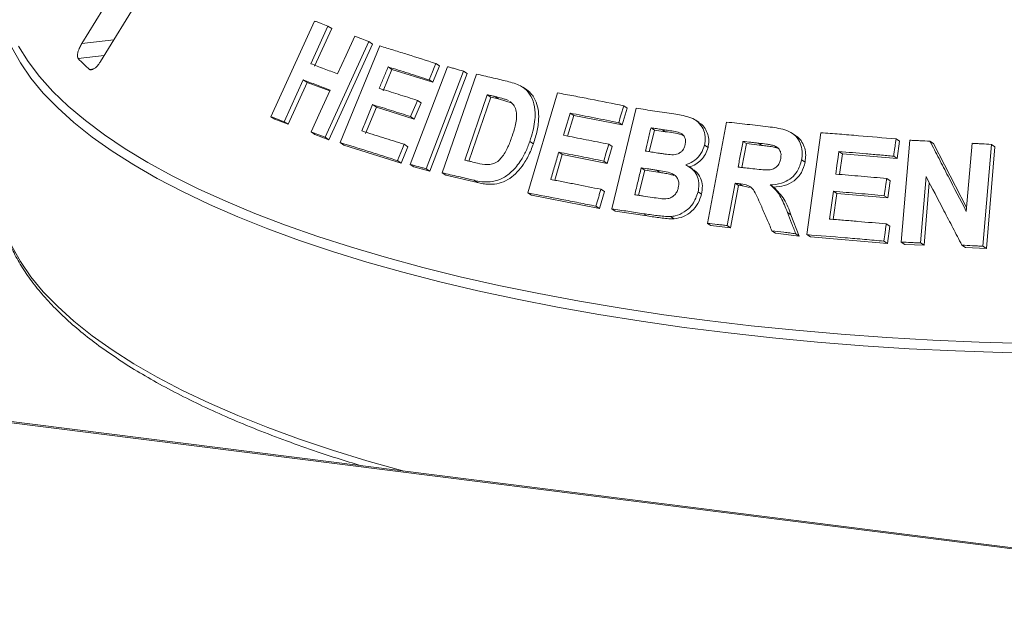
# Paper-space layout 'Blatt2' of a CAD drawing. Units: millimetres. Extents: x 5 to 415, y 5 to 292.
# Drawn here: x 272 to 281, y 113 to 119 of the extents above; entities that cross this region are included whole.
import ezdxf

# ---------------------------------------------------------------- set-up
doc = ezdxf.new("R2010")
doc.units = ezdxf.units.MM

psp = doc.layouts.new('Blatt2')

# ---------------------------------------------------------------- linework, layer by layer
at = {"color": 7, "linetype": 'Continuous', "lineweight": 15}
for p, q in [((322.63045, 108.40984), (199.94347, 123.86694)), ((322.65019, 108.41763), (199.96321, 123.87474)), ((273.30788, 120.00518), (272.29112, 118.34826)), ((272.46503, 118.18268), (273.48179, 119.8396)), ((274.04291, 117.67002), (274.44826, 118.55629)), ((274.5715, 118.50998), (274.41202, 118.16101)), ((274.60724, 118.48647), (274.44775, 118.1375)), ((274.5715, 118.50998), (274.60724, 118.48647)), ((274.95012, 118.36545), (274.54504, 117.47906)), ((274.98504, 118.34248), (274.57997, 117.45608)), ((274.95012, 118.36545), (274.98504, 118.34248)), ((274.68555, 117.43016), (275.05417, 118.32547)), ((275.57167, 118.16288), (275.60558, 118.14058)), ((275.16407, 118.10881), (275.08245, 117.91018)), ((275.1296, 118.13148), (275.16407, 118.10881)), ((275.5432, 117.98924), (275.16407, 118.10881)), ((275.33452, 117.2284), (275.67838, 118.13353)), ((275.82728, 118.09225), (275.48344, 117.1871)), ((275.86087, 118.07016), (275.51703, 117.16501)), ((275.60558, 118.14058), (275.5432, 117.98924)), ((275.63184, 117.14964), (275.94712, 118.06511)), ((275.82728, 118.09225), (275.86087, 118.07016)), ((274.34356, 118.01107), (274.1664, 117.62359)), ((274.37929, 117.98757), (274.20212, 117.6001)), ((274.34356, 118.01107), (274.37929, 117.98757)), ((274.58837, 117.90811), (274.37929, 117.98757)), ((275.50929, 118.01154), (275.5432, 117.98924)), ((276.41131, 117.92091), (276.37834, 117.9426)), ((276.42516, 116.96326), (276.69829, 117.89094)), ((275.43435, 117.79923), (275.37226, 117.64844)), ((275.4004, 117.82156), (275.43435, 117.79923)), ((276.04859, 117.87403), (275.83997, 117.26757)), ((276.08188, 117.85213), (275.87773, 117.25866)), ((276.08188, 117.85213), (276.04859, 117.87403)), ((276.15293, 117.83553), (276.08188, 117.85213)), ((276.15293, 117.83553), (276.1197, 117.85739)), ((276.27805, 117.79681), (276.15293, 117.83553)), ((275.02035, 117.75939), (274.9201, 117.51553)), ((274.98588, 117.78206), (275.02035, 117.75939)), ((275.37226, 117.64844), (275.02035, 117.75939)), ((276.81674, 117.703), (276.84945, 117.68148)), ((277.20226, 116.81544), (277.42912, 117.74779)), ((277.34542, 117.75027), (277.29916, 117.59334)), ((277.31292, 117.77164), (277.34542, 117.75027)), ((274.04291, 117.67002), (274.07893, 117.64634)), ((274.20212, 117.6001), (274.07893, 117.64634)), ((274.1664, 117.62359), (274.20212, 117.6001)), ((275.33831, 117.67077), (275.37226, 117.64844)), ((276.84945, 117.68148), (276.79313, 117.49021)), ((277.29916, 117.59334), (276.84945, 117.68148)), ((277.26666, 117.61472), (277.29916, 117.59334)), ((278.01199, 117.61581), (277.97969, 117.63705)), ((278.08849, 116.6817), (278.26613, 117.62002)), ((274.41506, 117.52892), (274.45025, 117.50578)), ((277.59801, 117.54556), (277.54943, 117.34577)), ((277.59801, 117.54556), (277.56561, 117.56686)), ((277.69941, 117.53022), (277.59801, 117.54556)), ((277.69941, 117.53022), (277.66704, 117.55151)), ((278.90406, 117.49706), (278.87177, 117.5183)), ((279.0098, 116.57694), (279.14024, 117.52189)), ((274.57997, 117.45608), (274.45025, 117.50578)), ((274.54504, 117.47906), (274.57997, 117.45608)), ((274.68555, 117.43016), (274.72024, 117.40734)), ((276.44266, 117.44079), (276.47554, 117.41916)), ((278.45023, 117.42011), (278.41794, 117.44135)), ((279.83637, 117.46355), (279.86896, 117.44211)), ((279.86896, 117.44211), (279.84687, 117.28228)), ((279.88409, 116.50781), (279.96386, 117.45177)), ((280.15026, 117.4435), (280.183, 117.42196)), ((275.25028, 117.24087), (274.72024, 117.40734)), ((275.31238, 117.39166), (275.25028, 117.24087)), ((275.27848, 117.41395), (275.31238, 117.39166)), ((276.71022, 117.34093), (276.74293, 117.31942)), ((277.20633, 117.3941), (277.16037, 117.23772)), ((277.17382, 117.41548), (277.20633, 117.3941)), ((278.06156, 117.40685), (278.09386, 117.38561)), ((278.45023, 117.42011), (278.40833, 117.19914)), ((278.59368, 117.40365), (278.45023, 117.42011)), ((278.59368, 117.40365), (278.56139, 117.42488)), ((278.74159, 117.37931), (278.70928, 117.40056)), ((279.30612, 117.34741), (279.33853, 117.32609)), ((280.183, 117.42196), (280.49028, 116.8291)), ((280.48724, 116.79305), (280.54044, 117.42354)), ((280.72005, 117.41304), (280.64029, 116.46912)), ((280.75314, 117.39128), (280.67337, 116.44736)), ((280.72005, 117.41304), (280.75314, 117.39128)), ((275.21638, 117.26317), (275.25028, 117.24087)), ((276.74293, 117.31942), (276.67288, 117.08145)), ((277.16037, 117.23772), (276.74293, 117.31942)), ((277.12786, 117.2591), (277.16037, 117.23772)), ((278.96096, 117.27094), (278.9933, 117.24967)), ((279.33853, 117.32609), (279.31218, 117.13504)), ((279.84687, 117.28228), (279.33853, 117.32609)), ((279.81428, 117.30371), (279.84687, 117.28228)), ((275.33452, 117.2284), (275.36828, 117.2062)), ((275.51703, 117.16501), (275.36828, 117.2062)), ((275.48344, 117.1871), (275.51703, 117.16501)), ((277.50789, 117.17488), (277.45115, 116.9414)), ((277.50789, 117.17488), (277.47549, 117.19619)), ((277.64988, 117.15336), (277.50789, 117.17488)), ((277.64988, 117.15336), (277.61752, 117.17465)), ((277.94966, 117.1865), (277.91734, 117.20775)), ((275.63184, 117.14964), (275.66528, 117.12765)), ((275.95854, 117.0588), (275.66528, 117.12765)), ((275.92538, 117.08061), (275.95854, 117.0588)), ((279.74942, 117.0975), (279.782, 117.07607)), ((279.782, 117.07607), (279.76002, 116.9168)), ((280.1146, 117.11547), (280.06266, 116.49979)), ((277.13359, 116.97589), (277.08763, 116.81951)), ((277.10109, 116.99726), (277.13359, 116.97589)), ((278.00122, 116.97254), (278.03352, 116.95129)), ((278.34447, 117.05352), (278.27037, 116.6617)), ((278.37675, 117.03229), (278.30265, 116.64046)), ((278.34447, 117.05352), (278.37675, 117.03229)), ((278.4144, 117.02789), (278.37675, 117.03229)), ((278.38211, 117.04912), (278.4144, 117.02789)), ((278.47819, 117.01452), (278.4144, 117.02789)), ((278.66964, 117.03873), (278.70195, 117.01749)), ((279.25525, 116.97861), (279.28767, 116.95729)), ((280.14435, 117.0585), (280.09541, 116.47825)), ((276.42516, 116.96326), (276.45796, 116.94169)), ((277.08763, 116.81951), (276.45796, 116.94169)), ((279.28767, 116.95729), (279.25474, 116.71868)), ((279.76002, 116.9168), (279.28767, 116.95729)), ((279.72745, 116.93823), (279.76002, 116.9168)), ((277.05513, 116.84088), (277.08763, 116.81951)), ((277.20226, 116.81544), (277.2347, 116.7941)), ((277.52988, 116.74996), (277.2347, 116.7941)), ((277.49751, 116.77125), (277.52988, 116.74996)), ((277.74755, 116.74434), (277.77987, 116.72308)), ((278.83017, 116.78269), (278.86251, 116.76142)), ((278.86251, 116.76142), (278.93943, 116.56443)), ((278.08849, 116.6817), (278.12078, 116.66046)), ((278.30265, 116.64046), (278.12078, 116.66046)), ((278.27037, 116.6617), (278.30265, 116.64046)), ((278.68635, 116.61308), (278.71867, 116.59182)), ((279.7453, 116.67634), (279.77789, 116.6549)), ((279.77789, 116.6549), (279.75592, 116.49564)), ((278.93943, 116.56443), (278.71867, 116.59182)), ((278.90708, 116.58571), (278.93943, 116.56443)), ((279.0098, 116.57694), (279.04218, 116.55564)), ((279.75592, 116.49564), (279.04218, 116.55564)), ((279.72332, 116.51707), (279.75592, 116.49564)), ((279.88409, 116.50781), (279.91675, 116.48633)), ((280.09541, 116.47825), (279.91675, 116.48633)), ((280.06266, 116.49979), (280.09541, 116.47825)), ((280.4463, 116.48025), (280.47926, 116.45858)), ((280.67337, 116.44736), (280.47926, 116.45858)), ((280.64029, 116.46912), (280.67337, 116.44736))]:
    psp.add_line(p, q, dxfattribs=at)
at = {"color": 8, "linetype": 'Continuous', "lineweight": 15}
for p, q in [((272.58789, 118.38289), (272.29112, 118.34826)), ((272.49772, 118.23595), (272.2582, 118.208)), ((272.4023, 118.11329), (272.36254, 118.10865))]:
    psp.add_line(p, q, dxfattribs=at)
at = {"color": 7, "linetype": 'Continuous', "lineweight": 15, "flags": 128}
for points in [[(274.6606, 118.06637), (274.70047, 118.15362), (274.74032, 118.24087), (274.82003, 118.41537)], [(275.57167, 118.16288), (275.55608, 118.12504), (275.54049, 118.08721), (275.50929, 118.01154)], [(274.41506, 117.52892), (274.45934, 117.6258), (274.50362, 117.72267), (274.59217, 117.91643)], [(275.4004, 117.82156), (275.38488, 117.78386), (275.3616, 117.72732), (275.33831, 117.67077)], [(276.81674, 117.703), (276.80159, 117.65158), (276.78645, 117.60016), (276.75617, 117.49731)], [(275.27848, 117.41395), (275.26296, 117.37626), (275.24743, 117.33856), (275.21638, 117.26317)], [(277.17382, 117.41548), (277.16233, 117.37638), (277.15084, 117.33729), (277.12786, 117.2591)], [(279.30612, 117.34741), (279.29889, 117.29503), (279.28805, 117.21646), (279.27722, 117.13789)], [(279.25525, 116.97861), (279.24638, 116.91434), (279.23751, 116.85007), (279.21977, 116.72154)]]:
    psp.add_lwpolyline(points, dxfattribs=at)
at = {"color": 8, "linetype": 'Continuous', "lineweight": 15, "flags": 128}
for points in [[(281.25271, 115.47505), (280.8194, 115.48404), (280.38764, 115.49919), (279.95823, 115.52048), (279.53193, 115.54787), (279.10953, 115.58131), (278.6918, 115.62072), (278.27951, 115.66606), (277.87341, 115.71722), (277.47423, 115.77412), (277.08272, 115.83666), (276.69958, 115.90471), (276.32551, 115.97816), (275.9612, 116.05687), (275.60731, 116.1407), (275.26449, 116.22949), (274.93337, 116.32309), (274.61454, 116.42131), (274.3086, 116.52399), (274.0161, 116.63093), (273.73758, 116.74193), (273.47354, 116.85681), (273.22446, 116.97534), (272.99081, 117.09731), (272.77301, 117.22249), (272.57145, 117.35066), (272.38651, 117.48159), (272.21852, 117.61503), (272.06779, 117.75075), (271.93459, 117.88848), (271.81918, 118.02799), (271.72175, 118.16901), (271.64248, 118.31129)], [(271.70551, 118.3236), (271.79365, 118.18228), (271.89982, 118.04234), (272.02384, 117.90405), (272.16547, 117.76764), (272.32446, 117.63338), (272.50051, 117.50151), (272.69331, 117.37226), (272.90249, 117.24588), (273.12769, 117.12259), (273.36849, 117.00262), (273.62444, 116.8862), (273.89509, 116.77352), (274.17993, 116.6648), (274.47845, 116.56024), (274.7901, 116.46002), (275.11432, 116.36434), (275.4505, 116.27336), (275.79804, 116.18725), (276.15629, 116.10618), (276.52462, 116.03027), (276.90234, 115.95969), (277.28876, 115.89455), (277.68318, 115.83497), (278.08487, 115.78106)], [(271.5276, 116.81304), (271.539, 116.75767), (271.58153, 116.61365), (271.64248, 116.47037), (271.72175, 116.32809), (271.81918, 116.18707), (271.93459, 116.04756), (272.06779, 115.90982), (272.21852, 115.77411), (272.38651, 115.64067), (272.57145, 115.50974), (272.77301, 115.38157), (272.99081, 115.25638), (273.22446, 115.13442), (273.47354, 115.01589), (273.73758, 114.90101), (274.0161, 114.79), (274.3086, 114.68307), (274.61454, 114.58039), (274.93337, 114.48217), (275.26449, 114.38857), (275.27076, 114.38688)], [(278.08487, 115.78106), (278.49311, 115.73292), (278.90715, 115.69065), (279.32623, 115.65431), (279.74958, 115.62397), (280.17644, 115.59969), (280.60601, 115.58151), (281.03753, 115.56946)]]:
    psp.add_lwpolyline(points, dxfattribs=at)
at = {"color": 7, "linetype": 'Continuous', "lineweight": 15}
psp.add_arc((274.25776, 120.20368), 2.82507, 224.944201, 227.866633, dxfattribs=at)
for points, knots in [([(274.44826, 118.55629), (274.45847, 118.55246), (274.47891, 118.54481), (274.51989, 118.52942), (274.55087, 118.51775), (274.5715, 118.50998)], [0, 0, 0, 0, 0.2505816, 0.5011631, 1, 1, 1, 1]), ([(272.29112, 118.34826), (272.28433, 118.33632), (272.2692, 118.3097), (272.25479, 118.27012), (272.24909, 118.23614), (272.25152, 118.21654), (272.25662, 118.21001), (272.2582, 118.208)], [0, 0, 0, 0, 0.2253224, 0.5024503, 0.7051473, 0.9089937, 1, 1, 1, 1]), ([(274.82003, 118.41537), (274.83082, 118.41125), (274.85239, 118.40299), (274.89566, 118.3864), (274.92835, 118.37382), (274.95012, 118.36545)], [0, 0, 0, 0, 0.25044174, 0.50088349, 1, 1, 1, 1]), ([(275.05417, 118.32547), (275.0964, 118.31243), (275.18085, 118.28634), (275.35223, 118.23278), (275.48394, 118.19082), (275.57167, 118.16288)], [0, 0, 0, 0, 0.2503364, 0.5006729, 1, 1, 1, 1]), ([(272.36254, 118.10865), (272.36428, 118.10738), (272.36965, 118.10344), (272.38234, 118.10308), (272.40134, 118.11119), (272.42399, 118.12913), (272.44629, 118.15401), (272.45938, 118.17404), (272.46503, 118.18268)], [0, 0, 0, 0, 0.0768661, 0.23854, 0.4088526, 0.6022529, 0.8284882, 1, 1, 1, 1]), ([(274.41202, 118.16101), (274.43249, 118.15326), (274.47342, 118.13776), (274.55594, 118.1064), (274.61877, 118.08237), (274.6606, 118.06637)], [0, 0, 0, 0, 0.2505009, 0.5010018, 1, 1, 1, 1]), ([(275.1296, 118.13148), (275.12279, 118.11493), (275.10919, 118.08183), (275.08198, 118.01562), (275.06158, 117.96596), (275.04798, 117.93285)], [0, 0, 0, 0, 0.2500007, 0.5000015, 1, 1, 1, 1]), ([(275.50929, 118.01154), (275.47712, 118.02182), (275.41278, 118.04238), (275.2856, 118.0827), (275.19197, 118.11198), (275.1296, 118.13148)], [0, 0, 0, 0, 0.2503088, 0.5006176, 1, 1, 1, 1]), ([(275.67838, 118.13353), (275.69074, 118.13013), (275.71544, 118.12331), (275.765, 118.1096), (275.80237, 118.09919), (275.82728, 118.09225)], [0, 0, 0, 0, 0.250221, 0.500442, 1, 1, 1, 1]), ([(275.94712, 118.06511), (275.97067, 118.05964), (276.01776, 118.04871), (276.11248, 118.02653), (276.1842, 118.00947), (276.232, 117.99811)], [0, 0, 0, 0, 0.2501664, 0.5003329, 1, 1, 1, 1]), ([(274.59217, 117.91643), (274.57113, 117.92448), (274.52904, 117.94059), (274.44582, 117.97233), (274.38443, 117.99559), (274.34356, 118.01107)], [0, 0, 0, 0, 0.25049573, 0.50099146, 1, 1, 1, 1]), ([(276.232, 117.99811), (276.27523, 117.98714), (276.34792, 117.96869), (276.43154, 117.90239), (276.47834, 117.81443), (276.49896, 117.68961), (276.48084, 117.55962), (276.45277, 117.47227), (276.44266, 117.44079)], [0, 0, 0, 0, 0.2057204, 0.3459273, 0.4857398, 0.6410452, 0.8706205, 1, 1, 1, 1]), ([(275.04798, 117.93285), (275.07696, 117.9238), (275.13492, 117.9057), (275.25189, 117.86888), (275.34103, 117.84048), (275.4004, 117.82156)], [0, 0, 0, 0, 0.250306, 0.500612, 1, 1, 1, 1]), ([(276.41108, 117.92051), (276.41254, 117.91973), (276.42568, 117.91273), (276.44676, 117.89241), (276.48153, 117.84999), (276.51247, 117.78452), (276.52673, 117.69541), (276.52388, 117.61367), (276.511, 117.5416), (276.49581, 117.48038), (276.48222, 117.43933), (276.47554, 117.41916)], [0, 0, 0, 0, 0.0102225, 0.091908, 0.176289, 0.3417742, 0.5072482, 0.6725365, 0.7771277, 0.8905409, 1, 1, 1, 1]), ([(276.69829, 117.89094), (276.74882, 117.88145), (276.84989, 117.86248), (277.05396, 117.82327), (277.20935, 117.79229), (277.31292, 117.77164)], [0, 0, 0, 0, 0.2500747, 0.5001494, 1, 1, 1, 1]), ([(276.1197, 117.85739), (276.11376, 117.85878), (276.10187, 117.86157), (276.07815, 117.86713), (276.06041, 117.87127), (276.04859, 117.87403)], [0, 0, 0, 0, 0.2501511, 0.5003022, 1, 1, 1, 1]), ([(276.24494, 117.81859), (276.23489, 117.82296), (276.21483, 117.8317), (276.17275, 117.84419), (276.1409, 117.85211), (276.1197, 117.85739)], [0, 0, 0, 0, 0.250856, 0.5012357, 1, 1, 1, 1]), ([(276.27896, 117.48833), (276.28908, 117.51947), (276.30583, 117.57103), (276.32004, 117.64418), (276.32204, 117.705), (276.30707, 117.75908), (276.2831, 117.79365), (276.26361, 117.80601), (276.25814, 117.80948)], [0, 0, 0, 0, 0.2660374, 0.4404142, 0.613678, 0.7751809, 0.936836, 1, 1, 1, 1]), ([(274.98588, 117.78206), (274.97753, 117.76174), (274.96081, 117.7211), (274.92739, 117.63981), (274.90234, 117.57884), (274.88563, 117.5382)], [0, 0, 0, 0, 0.2500008, 0.5000015, 1, 1, 1, 1]), ([(275.33831, 117.67077), (275.30849, 117.68029), (275.24885, 117.69932), (275.13085, 117.7367), (275.04384, 117.76393), (274.98588, 117.78206)], [0, 0, 0, 0, 0.250303, 0.500606, 1, 1, 1, 1]), ([(277.26666, 117.61472), (277.22881, 117.62231), (277.1531, 117.63751), (277.00267, 117.66723), (276.8911, 117.68869), (276.81674, 117.703)], [0, 0, 0, 0, 0.2500606, 0.5001212, 1, 1, 1, 1]), ([(277.31292, 117.77164), (277.30907, 117.75856), (277.30136, 117.73241), (277.28595, 117.6801), (277.27438, 117.64087), (277.26666, 117.61472)], [0, 0, 0, 0, 0.2500002, 0.5000003, 1, 1, 1, 1]), ([(277.42912, 117.74779), (277.45791, 117.74358), (277.51548, 117.73518), (277.63113, 117.71802), (277.71846, 117.7047), (277.77668, 117.69582)], [0, 0, 0, 0, 0.25002516, 0.50005032, 1, 1, 1, 1]), ([(274.1664, 117.62359), (274.15601, 117.62751), (274.13524, 117.63534), (274.09399, 117.65087), (274.06333, 117.66237), (274.04291, 117.67002)], [0, 0, 0, 0, 0.2505437, 0.5010873, 1, 1, 1, 1]), ([(277.77668, 117.69582), (277.8232, 117.68798), (277.89609, 117.6757), (277.99066, 117.63742), (278.04154, 117.57725), (278.07015, 117.50365), (278.06928, 117.44465), (278.0626, 117.41195), (278.06156, 117.40685)], [0, 0, 0, 0, 0.30303385, 0.47478598, 0.64875457, 0.79894225, 0.96864318, 1, 1, 1, 1]), ([(278.01009, 117.6119), (278.01647, 117.60936), (278.0409, 117.59966), (278.06808, 117.56007), (278.0937, 117.50775), (278.10484, 117.44709), (278.09752, 117.40607), (278.09386, 117.38561)], [0, 0, 0, 0, 0.0811247, 0.3104362, 0.5406965, 0.7708628, 1, 1, 1, 1]), ([(278.26613, 117.62002), (278.29806, 117.61656), (278.36192, 117.60963), (278.4901, 117.59539), (278.58676, 117.58423), (278.6512, 117.57679)], [0, 0, 0, 0, 0.2500092, 0.5000184, 1, 1, 1, 1]), ([(274.54504, 117.47906), (274.53412, 117.48326), (274.51228, 117.49166), (274.46886, 117.50832), (274.43657, 117.52069), (274.41506, 117.52892)], [0, 0, 0, 0, 0.2504192, 0.5008383, 1, 1, 1, 1]), ([(274.88563, 117.5382), (274.9179, 117.52811), (274.98243, 117.50795), (275.11277, 117.46687), (275.21223, 117.43511), (275.27848, 117.41395)], [0, 0, 0, 0, 0.2502964, 0.5005929, 1, 1, 1, 1]), ([(277.56561, 117.56686), (277.56124, 117.5489), (277.5525, 117.51297), (277.53502, 117.44111), (277.52192, 117.38721), (277.51319, 117.35128)], [0, 0, 0, 0, 0.2500005, 0.5000009, 1, 1, 1, 1]), ([(277.66704, 117.55151), (277.65857, 117.5528), (277.64164, 117.55538), (277.60781, 117.56051), (277.58249, 117.56432), (277.56561, 117.56686)], [0, 0, 0, 0, 0.2500159, 0.5000318, 1, 1, 1, 1]), ([(277.88176, 117.40866), (277.88428, 117.42352), (277.88863, 117.44917), (277.87712, 117.48266), (277.85882, 117.50739), (277.80479, 117.53398), (277.73774, 117.53989), (277.6829, 117.5489), (277.66704, 117.55151)], [0, 0, 0, 0, 0.13896801, 0.23985629, 0.34041001, 0.44259098, 0.83878324, 1, 1, 1, 1]), ([(277.86382, 117.4972), (277.8583, 117.49941), (277.80673, 117.52015), (277.75004, 117.52547), (277.69941, 117.53022)], [0, 0, 0, 0, 0.1069573, 1, 1, 1, 1]), ([(278.6512, 117.57679), (278.70316, 117.5701), (278.78187, 117.55997), (278.88094, 117.5193), (278.93438, 117.46048), (278.96474, 117.38729), (278.96909, 117.32206), (278.96284, 117.28277), (278.96096, 117.27094)], [0, 0, 0, 0, 0.3079998, 0.4665643, 0.6266214, 0.7714221, 0.9312039, 1, 1, 1, 1]), ([(279.14024, 117.52189), (279.19792, 117.51744), (279.31329, 117.50854), (279.54498, 117.4896), (279.71982, 117.47397), (279.83637, 117.46355)], [0, 0, 0, 0, 0.250048, 0.5000961, 1, 1, 1, 1]), ([(275.21638, 117.26317), (275.17116, 117.27762), (275.08071, 117.30652), (274.90259, 117.36283), (274.77232, 117.40324), (274.68555, 117.43016)], [0, 0, 0, 0, 0.2503155, 0.500631, 1, 1, 1, 1]), ([(276.44266, 117.44079), (276.43018, 117.40771), (276.40528, 117.34166), (276.34718, 117.24079), (276.27079, 117.14976), (276.17262, 117.08629), (276.08006, 117.06304), (275.99736, 117.06564), (275.9494, 117.07561), (275.92538, 117.08061)], [0, 0, 0, 0, 0.14297019, 0.28544017, 0.46557739, 0.61510148, 0.76436673, 0.88193771, 1, 1, 1, 1]), ([(275.95772, 117.23969), (275.98713, 117.23278), (276.03193, 117.22225), (276.09734, 117.2292), (276.14496, 117.25236), (276.19614, 117.30618), (276.24155, 117.38632), (276.26676, 117.45505), (276.27896, 117.48833)], [0, 0, 0, 0, 0.2191387, 0.3338749, 0.4493467, 0.5517374, 0.7829933, 1, 1, 1, 1]), ([(276.75617, 117.49731), (276.79068, 117.4907), (276.85968, 117.47747), (276.99853, 117.45043), (277.10371, 117.42946), (277.17382, 117.41548)], [0, 0, 0, 0, 0.2500591, 0.5001181, 1, 1, 1, 1]), ([(278.41794, 117.44135), (278.41418, 117.4215), (278.40665, 117.3818), (278.39159, 117.30241), (278.3803, 117.24286), (278.37278, 117.20316)], [0, 0, 0, 0, 0.2500002, 0.5000005, 1, 1, 1, 1]), ([(278.56139, 117.42488), (278.54941, 117.42627), (278.52546, 117.42906), (278.47762, 117.43457), (278.44182, 117.43864), (278.41794, 117.44135)], [0, 0, 0, 0, 0.2500024, 0.5000047, 1, 1, 1, 1]), ([(278.90283, 117.49505), (278.90999, 117.49105), (278.93546, 117.4768), (278.96639, 117.43568), (278.99248, 117.37824), (279.00235, 117.3141), (278.99631, 117.27112), (278.9933, 117.24967)], [0, 0, 0, 0, 0.0892543, 0.3173543, 0.545598, 0.7732134, 1, 1, 1, 1]), ([(279.83637, 117.46355), (279.83453, 117.45023), (279.83085, 117.42359), (279.82349, 117.37031), (279.81796, 117.33035), (279.81428, 117.30371)], [0, 0, 0, 0, 0.25000125, 0.5000025, 1, 1, 1, 1]), ([(279.96386, 117.45177), (279.97938, 117.45111), (280.01042, 117.44979), (280.07254, 117.44706), (280.11917, 117.44492), (280.15026, 117.4435)], [0, 0, 0, 0, 0.2500671, 0.5001342, 1, 1, 1, 1]), ([(280.15026, 117.4435), (280.17828, 117.38941), (280.23433, 117.28124), (280.3466, 117.06456), (280.43098, 116.90165), (280.48724, 116.79305)], [0, 0, 0, 0, 0.2500152, 0.5000304, 1, 1, 1, 1]), ([(276.47554, 117.41916), (276.46859, 117.39981), (276.45452, 117.36061), (276.42823, 117.30412), (276.39253, 117.24065), (276.34296, 117.17427), (276.27692, 117.1085), (276.1985, 117.06372), (276.12511, 117.04436), (276.06197, 117.04246), (276.00934, 117.04768), (275.9754, 117.05511), (275.95854, 117.0588)], [0, 0, 0, 0, 0.08325728, 0.16866531, 0.25044728, 0.37516636, 0.50028451, 0.62517287, 0.75012831, 0.83253189, 0.91679542, 1, 1, 1, 1]), ([(276.71022, 117.34093), (276.70403, 117.3199), (276.69164, 117.27784), (276.66687, 117.19372), (276.64831, 117.13062), (276.63593, 117.08856)], [0, 0, 0, 0, 0.2500005, 0.500001, 1, 1, 1, 1]), ([(277.12786, 117.2591), (277.09275, 117.26612), (277.02253, 117.28017), (276.88293, 117.3077), (276.7793, 117.32764), (276.71022, 117.34093)], [0, 0, 0, 0, 0.2500584, 0.5001168, 1, 1, 1, 1]), ([(277.51319, 117.35128), (277.52283, 117.34982), (277.54211, 117.34689), (277.58071, 117.34101), (277.60973, 117.33655), (277.62907, 117.33358)], [0, 0, 0, 0, 0.2500157, 0.5000313, 1, 1, 1, 1]), ([(277.75945, 117.31681), (277.77867, 117.31823), (277.8083, 117.32042), (277.84485, 117.34195), (277.86659, 117.36699), (277.87688, 117.39076), (277.88069, 117.40475), (277.88176, 117.40866)], [0, 0, 0, 0, 0.3546374, 0.5470099, 0.740074, 0.927309, 1, 1, 1, 1]), ([(278.06156, 117.40685), (278.05238, 117.38009), (278.03395, 117.32634), (277.97406, 117.26417), (277.92144, 117.2356), (277.89256, 117.22613), (277.8881, 117.22466)], [0, 0, 0, 0, 0.32076465, 0.6441796, 0.94505988, 1, 1, 1, 1]), ([(278.09386, 117.38561), (278.08725, 117.36465), (278.07402, 117.32269), (278.03274, 117.26921), (277.98127, 117.22601), (277.9407, 117.21094), (277.92041, 117.20341)], [0, 0, 0, 0, 0.249847, 0.5002923, 0.7501938, 1, 1, 1, 1]), ([(278.70928, 117.40056), (278.69718, 117.4038), (278.67302, 117.41027), (278.62332, 117.4172), (278.58613, 117.42181), (278.56139, 117.42488)], [0, 0, 0, 0, 0.25131756, 0.50168927, 1, 1, 1, 1]), ([(278.74159, 117.37931), (278.72547, 117.38333), (278.69286, 117.39145), (278.64303, 117.39766), (278.60989, 117.40168), (278.59368, 117.40365)], [0, 0, 0, 0, 0.332886, 0.6737359, 1, 1, 1, 1]), ([(278.76771, 117.28148), (278.76976, 117.29836), (278.77318, 117.32663), (278.75827, 117.36258), (278.737, 117.38666), (278.71829, 117.39604), (278.70928, 117.40056)], [0, 0, 0, 0, 0.3365, 0.5637499, 0.7900356, 1, 1, 1, 1]), ([(279.81428, 117.30371), (279.77176, 117.30757), (279.68673, 117.31529), (279.51713, 117.33012), (279.39051, 117.34049), (279.30612, 117.34741)], [0, 0, 0, 0, 0.2500452, 0.5000903, 1, 1, 1, 1]), ([(280.54044, 117.42354), (280.5554, 117.42269), (280.58533, 117.42099), (280.64519, 117.41752), (280.69011, 117.41483), (280.72005, 117.41304)], [0, 0, 0, 0, 0.2501179, 0.5002357, 1, 1, 1, 1]), ([(275.83997, 117.26757), (275.84976, 117.26526), (275.86933, 117.26065), (275.90854, 117.25139), (275.93805, 117.24437), (275.95772, 117.23969)], [0, 0, 0, 0, 0.2501427, 0.5002854, 1, 1, 1, 1]), ([(277.62907, 117.33358), (277.63987, 117.33199), (277.66147, 117.32881), (277.70473, 117.32243), (277.73757, 117.31906), (277.75945, 117.31681)], [0, 0, 0, 0, 0.2500796, 0.5001605, 1, 1, 1, 1]), ([(278.50861, 117.18768), (278.53467, 117.18503), (278.58216, 117.1802), (278.64272, 117.17445), (278.69108, 117.181), (278.72559, 117.20019), (278.75035, 117.22844), (278.76191, 117.25678), (278.76611, 117.27463), (278.76771, 117.28148)], [0, 0, 0, 0, 0.25623, 0.4669753, 0.5913109, 0.7167048, 0.8260305, 0.9332439, 1, 1, 1, 1]), ([(278.96096, 117.27094), (278.95045, 117.23305), (278.93294, 117.16991), (278.86922, 117.10019), (278.79139, 117.05534), (278.72147, 117.04118), (278.6779, 117.03912), (278.66964, 117.03873)], [0, 0, 0, 0, 0.28730851, 0.47873294, 0.66993523, 0.93745628, 1, 1, 1, 1]), ([(278.9933, 117.24967), (278.98463, 117.21676), (278.97162, 117.16732), (278.93132, 117.11091), (278.88099, 117.0639), (278.80171, 117.02576), (278.73524, 117.02025), (278.70195, 117.01749)], [0, 0, 0, 0, 0.2499189, 0.375381, 0.5002893, 0.7498023, 1, 1, 1, 1]), ([(275.48344, 117.1871), (275.47096, 117.19058), (275.44599, 117.19754), (275.39628, 117.21135), (275.35921, 117.22158), (275.33452, 117.2284)], [0, 0, 0, 0, 0.2502081, 0.5004163, 1, 1, 1, 1]), ([(277.47549, 117.19619), (277.47044, 117.17541), (277.46034, 117.13386), (277.44014, 117.05075), (277.425, 116.98842), (277.4149, 116.94687)], [0, 0, 0, 0, 0.25000048, 0.50000097, 1, 1, 1, 1]), ([(277.61752, 117.17465), (277.60566, 117.17646), (277.58193, 117.18009), (277.53455, 117.1873), (277.49912, 117.19263), (277.47549, 117.19619)], [0, 0, 0, 0, 0.2500157, 0.5000314, 1, 1, 1, 1]), ([(277.81878, 117.01123), (277.82165, 117.02928), (277.82651, 117.05993), (277.81211, 117.0995), (277.78931, 117.12731), (277.74742, 117.15041), (277.68857, 117.1639), (277.64124, 117.17106), (277.61752, 117.17465)], [0, 0, 0, 0, 0.1679229, 0.2850833, 0.4020417, 0.5236709, 0.7612364, 1, 1, 1, 1]), ([(277.7768, 117.12569), (277.76742, 117.12888), (277.74271, 117.13725), (277.69985, 117.14516), (277.66684, 117.15058), (277.64988, 117.15336)], [0, 0, 0, 0, 0.2295598, 0.6041908, 1, 1, 1, 1]), ([(277.8881, 117.22466), (277.91372, 117.20879), (277.95931, 117.18054), (277.99987, 117.11264), (278.01388, 117.04212), (278.00529, 116.99493), (278.00122, 116.97254)], [0, 0, 0, 0, 0.3062568, 0.5449476, 0.7841283, 1, 1, 1, 1]), ([(277.94807, 117.18419), (277.95926, 117.17723), (277.9912, 117.15733), (278.02684, 117.10389), (278.04692, 117.0293), (278.03798, 116.97727), (278.03352, 116.95129)], [0, 0, 0, 0, 0.1525436, 0.4356418, 0.7182094, 1, 1, 1, 1]), ([(278.37278, 117.20316), (278.38408, 117.20188), (278.40668, 117.19934), (278.45194, 117.1942), (278.48594, 117.19028), (278.50861, 117.18768)], [0, 0, 0, 0, 0.2500021, 0.5000041, 1, 1, 1, 1]), ([(275.92538, 117.08061), (275.9007, 117.08649), (275.85133, 117.09824), (275.75323, 117.12141), (275.68039, 117.13835), (275.63184, 117.14964)], [0, 0, 0, 0, 0.2501549, 0.5003098, 1, 1, 1, 1]), ([(276.63593, 117.08856), (276.67433, 117.08119), (276.75114, 117.06647), (276.90575, 117.03633), (277.02296, 117.01289), (277.10109, 116.99726)], [0, 0, 0, 0, 0.2500583, 0.5001166, 1, 1, 1, 1]), ([(279.27722, 117.13789), (279.31643, 117.13471), (279.39485, 117.12835), (279.5521, 117.11511), (279.6705, 117.10454), (279.74942, 117.0975)], [0, 0, 0, 0, 0.25004164, 0.50008328, 1, 1, 1, 1]), ([(279.74942, 117.0975), (279.74759, 117.08423), (279.74394, 117.05768), (279.73661, 117.00459), (279.73112, 116.96477), (279.72745, 116.93823)], [0, 0, 0, 0, 0.25000098, 0.50000197, 1, 1, 1, 1]), ([(280.4463, 116.48025), (280.41861, 116.5333), (280.36321, 116.6394), (280.25257, 116.85129), (280.16979, 117.0098), (280.1146, 117.11547)], [0, 0, 0, 0, 0.2500148, 0.5000295, 1, 1, 1, 1]), ([(277.10109, 116.99726), (277.09726, 116.98423), (277.08961, 116.95816), (277.07429, 116.90604), (277.06279, 116.86694), (277.05513, 116.84088)], [0, 0, 0, 0, 0.2500001, 0.5000003, 1, 1, 1, 1]), ([(277.57805, 116.92203), (277.60156, 116.91892), (277.64862, 116.9127), (277.70895, 116.90447), (277.75653, 116.92128), (277.78646, 116.94473), (277.80829, 116.97607), (277.81533, 116.99966), (277.81878, 117.01123)], [0, 0, 0, 0, 0.254847, 0.5103834, 0.6330662, 0.7556175, 0.8802115, 1, 1, 1, 1]), ([(278.00122, 116.97254), (277.98754, 116.93318), (277.96202, 116.85972), (277.87844, 116.78565), (277.80475, 116.75063), (277.7616, 116.74589), (277.74755, 116.74434)], [0, 0, 0, 0, 0.3366545, 0.6283651, 0.8789649, 1, 1, 1, 1]), ([(278.38211, 117.04912), (278.37897, 117.04949), (278.37269, 117.05022), (278.36014, 117.05168), (278.35074, 117.05279), (278.34447, 117.05352)], [0, 0, 0, 0, 0.250002, 0.500004, 1, 1, 1, 1]), ([(278.59113, 116.83338), (278.58011, 116.85841), (278.55807, 116.90848), (278.52926, 116.97261), (278.49264, 117.01936), (278.44266, 117.04185), (278.40444, 117.04644), (278.38211, 117.04912)], [0, 0, 0, 0, 0.2520467, 0.5043104, 0.6488304, 0.7947211, 1, 1, 1, 1]), ([(278.66964, 117.03873), (278.68882, 117.02187), (278.72778, 116.98759), (278.78391, 116.90149), (278.81188, 116.82966), (278.83017, 116.78269)], [0, 0, 0, 0, 0.2511295, 0.5102994, 1, 1, 1, 1]), ([(278.70195, 117.01749), (278.73762, 116.98107), (278.80921, 116.90799), (278.8447, 116.81039), (278.86251, 116.76142)], [0, 0, 0, 0, 0.4982744, 1, 1, 1, 1]), ([(279.72745, 116.93823), (279.68796, 116.94177), (279.60897, 116.94887), (279.45139, 116.96255), (279.3337, 116.97219), (279.25525, 116.97861)], [0, 0, 0, 0, 0.2500411, 0.5000821, 1, 1, 1, 1]), ([(277.05513, 116.84088), (277.00194, 116.85154), (276.89557, 116.87284), (276.6847, 116.9142), (276.52896, 116.94364), (276.42516, 116.96326)], [0, 0, 0, 0, 0.2500697, 0.5001393, 1, 1, 1, 1]), ([(277.4149, 116.94687), (277.42847, 116.94483), (277.45559, 116.94074), (277.50993, 116.93249), (277.5508, 116.92621), (277.57805, 116.92203)], [0, 0, 0, 0, 0.2500156, 0.5000313, 1, 1, 1, 1]), ([(278.03352, 116.95129), (278.02431, 116.92215), (278.00589, 116.86386), (277.94486, 116.79188), (277.86774, 116.7381), (277.8091, 116.72808), (277.77987, 116.72308)], [0, 0, 0, 0, 0.249397, 0.498867, 0.7501507, 1, 1, 1, 1]), ([(271.53104, 116.79649), (271.53385, 116.77823), (271.54395, 116.71251), (271.57856, 116.60011), (271.63458, 116.45952), (271.7082, 116.31993), (271.7981, 116.18143), (271.90459, 116.04431), (272.02745, 115.90887), (272.16644, 115.77544), (272.32124, 115.64431), (272.49151, 115.51574), (272.67685, 115.38996), (272.87688, 115.26716), (273.0912, 115.14752), (273.31944, 115.0312), (273.56119, 114.91832), (273.81609, 114.80905), (274.0836, 114.70348), (274.36376, 114.60193), (274.62872, 114.5125), (274.80523, 114.45884), (274.88001, 114.43611)], [0, 0, 0, 0, 0.0194605, 0.0700792, 0.1209982, 0.172313, 0.224045, 0.2761543, 0.3285636, 0.3811846, 0.4339371, 0.4867578, 0.5396018, 0.592433, 0.6452372, 0.6980072, 0.7507405, 0.8034373, 0.8560991, 0.9087286, 0.9613285, 1, 1, 1, 1]), ([(277.49751, 116.77125), (277.47279, 116.77502), (277.42333, 116.78256), (277.32476, 116.79741), (277.25126, 116.80823), (277.20226, 116.81544)], [0, 0, 0, 0, 0.2500262, 0.5000524, 1, 1, 1, 1]), ([(278.68635, 116.61308), (278.67045, 116.64982), (278.64661, 116.70493), (278.61488, 116.77835), (278.59905, 116.81503), (278.59113, 116.83338)], [0, 0, 0, 0, 0.4999973, 0.7499983, 1, 1, 1, 1]), ([(277.74755, 116.74434), (277.72628, 116.74483), (277.68376, 116.7458), (277.60049, 116.75638), (277.53869, 116.76531), (277.49751, 116.77125)], [0, 0, 0, 0, 0.2504093, 0.5006467, 1, 1, 1, 1]), ([(277.77987, 116.72308), (277.75864, 116.72355), (277.71619, 116.7245), (277.65379, 116.73256), (277.5916, 116.74065), (277.55045, 116.74686), (277.52988, 116.74996)], [0, 0, 0, 0, 0.2499341, 0.4998685, 0.7499283, 1, 1, 1, 1]), ([(278.83017, 116.78269), (278.84297, 116.74987), (278.86218, 116.70065), (278.88782, 116.63498), (278.90066, 116.60213), (278.90708, 116.58571)], [0, 0, 0, 0, 0.4999985, 0.749999, 1, 1, 1, 1]), ([(279.21977, 116.72154), (279.2634, 116.71799), (279.35066, 116.71091), (279.52564, 116.69611), (279.65744, 116.68425), (279.7453, 116.67634)], [0, 0, 0, 0, 0.250044, 0.500088, 1, 1, 1, 1]), ([(278.27037, 116.6617), (278.25517, 116.66339), (278.22479, 116.66678), (278.16412, 116.67349), (278.11874, 116.67842), (278.08849, 116.6817)], [0, 0, 0, 0, 0.2500031, 0.5000062, 1, 1, 1, 1]), ([(278.90708, 116.58571), (278.88865, 116.58803), (278.85178, 116.59267), (278.77815, 116.60185), (278.72307, 116.60859), (278.68635, 116.61308)], [0, 0, 0, 0, 0.2500108, 0.5000217, 1, 1, 1, 1]), ([(279.7453, 116.67634), (279.74347, 116.66307), (279.73981, 116.63652), (279.73249, 116.58343), (279.72699, 116.54362), (279.72332, 116.51707)], [0, 0, 0, 0, 0.2500012, 0.5000023, 1, 1, 1, 1]), ([(279.72332, 116.51707), (279.66354, 116.52247), (279.54398, 116.53326), (279.30569, 116.55372), (279.12815, 116.56765), (279.0098, 116.57694)], [0, 0, 0, 0, 0.2500454, 0.5000908, 1, 1, 1, 1]), ([(280.06266, 116.49979), (280.04776, 116.50048), (280.01797, 116.50186), (279.95842, 116.50457), (279.91382, 116.50652), (279.88409, 116.50781)], [0, 0, 0, 0, 0.2500636, 0.5001273, 1, 1, 1, 1]), ([(280.64029, 116.46912), (280.62411, 116.47007), (280.59174, 116.47198), (280.52706, 116.47573), (280.4786, 116.47845), (280.4463, 116.48025)], [0, 0, 0, 0, 0.2501092, 0.5002183, 1, 1, 1, 1])]:
    psp.add_open_spline(points, degree=3, knots=knots, dxfattribs=at)

doc.saveas('drawing.dxf')
